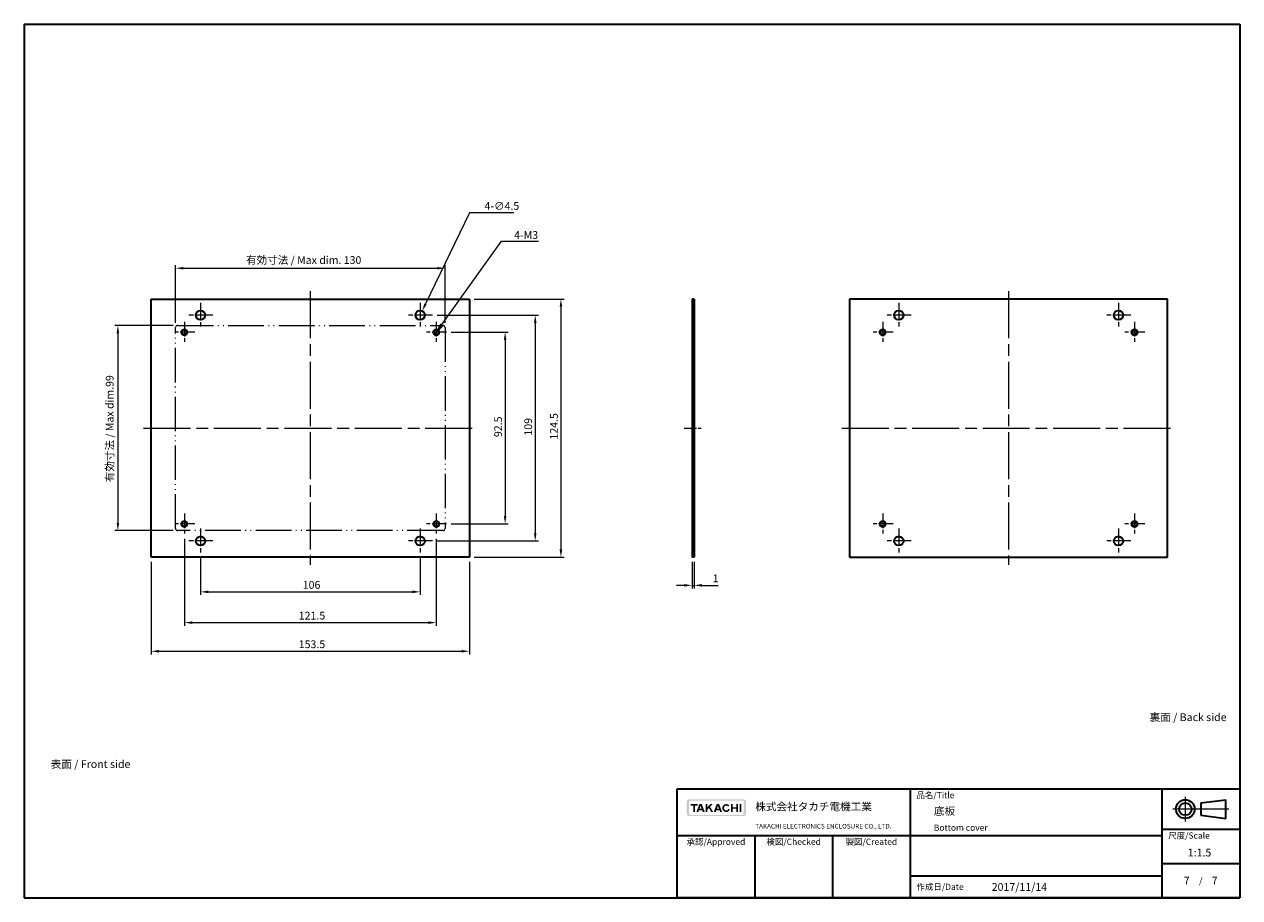
# Model space of a CAD drawing. Units: millimetres. Extents: x 58 to 8134, y 32 to 1163.
# Drawn here: x 7547 to 8134, y 32 to 454 of the extents above; entities that cross this region are included whole.
import ezdxf
from ezdxf.enums import TextEntityAlignment as Align

# ---------------------------------------------------------------- set-up
doc = ezdxf.new("R2010")
doc.units = ezdxf.units.MM
doc.header["$LTSCALE"] = 4
doc.linetypes.add('CHAIN', pattern=[0.35429999999999995, 0.2362, -0.0295, 0.0591, -0.0295])
doc.linetypes.add('LONG_DASH_DOUBLE_DOT', pattern=[0.3345, 0.2362, -0.0295, 0.0049, -0.0295, 0.0049, -0.0295])
doc.layers.get('Defpoints').update_dxf_attribs({"lineweight": 25})
for name, color, linetype, lineweight in [('Border (ISO)', 7, 'Continuous', 35), ('Center Mark (ISO)', 131, 'Continuous', 18), ('Centerline (ISO)', 131, 'Continuous', 18), ('Dimension (ISO)', 7, 'Continuous', 18), ('Dimension (ISO) @ 1', 7, 'Continuous', 18), ('Hatch (ISO)', 1, 'Continuous', 18), ('Sketch Geometry (ISO)', 7, 'Continuous', 18), ('Symbol (ISO)', 7, 'Continuous', 18), ('Title (ISO)', 7, 'Continuous', 35), ('Visible (ISO)', 7, 'Continuous', 35), ('Visible Narrow (ISO)', 7, 'Continuous', 25)]:
    doc.layers.add(name, color=color, linetype=linetype, lineweight=lineweight)
doc.styles.add('Note Text (TK)', font='txt')
doc.styles.add('文字スタイル67', font='arial.ttf')
doc.dimstyles.new('Default - Method 1b (TK)', dxfattribs={"dimscale": 4, "dimtxt": 2.5, "dimasz": 2.5, "dimexe": 1, "dimexo": 1.499999999999999, "dimgap": 1, "dimtad": 1, "dimtoh": 1, "dimrnd": 1e-08, "dimdsep": 46, "dimtxsty": 'Note Text (TK)', "dimcen": 0.09, "dimdle": 5, "dimclrd": 100, "dimclre": 100, "dimclrt": 7, "dimadec": 1, "dimazin": 1, "dimtfac": 1, "dimtmove": 0, "dimatfit": 3, "dimfxl": 1, "dimtolj": 1, "dimlwd": -1, "dimlwe": -1, "dimarcsym": 0})
doc.dimstyles.new('Default - Method 1b (TK)$7', dxfattribs={"dimscale": 4, "dimtxt": 2.5, "dimasz": 2.5, "dimexe": 1, "dimexo": 1.499999999999999, "dimgap": 1, "dimtad": 1, "dimtoh": 1, "dimrnd": 1e-08, "dimdsep": 46, "dimtxsty": 'Note Text (TK)', "dimcen": 0.09, "dimdle": 5, "dimclrd": 100, "dimclre": 100, "dimclrt": 7, "dimadec": 1, "dimazin": 1, "dimtfac": 1, "dimtmove": 0, "dimatfit": 3, "dimfxl": 1, "dimtolj": 1, "dimlwd": -1, "dimlwe": -1, "dimarcsym": 0})

# ---------------------------------------------------------------- blocks, each defined once
blk = doc.blocks.new('図面枠 tk図枠')
at = {"layer": 'Border (ISO)'}
for p, q in [((14.49999999999999, 289), (405.4999999999999, 289)), ((14.49999999999999, 289), (14.50000000000001, 8.000000000000007)), ((405.4999999999999, 289), (405.4999999999999, 8.000000000000007)), ((14.50000000000001, 8.000000000000007), (405.4999999999999, 8.000000000000007))]:
    blk.add_line(p, q, dxfattribs=at)
blk = doc.blocks.new('表題欄 tk表題欄')
at = {"layer": 'Hatch (ISO)'}
h = blk.add_hatch(color=256, dxfattribs=at)
edge = h.paths.add_edge_path(flags=0)
edge.add_arc((95.57537688673352, 236.2990653650367), 0.5958259999999996, 269.9999999999897, 360)
edge.add_line((96.17120288673351, 236.2990653650368), (96.17120288673348, 239.7107813650365))
edge.add_arc((95.5753768867335, 239.7107813650366), 0.5958259999999996, 0, 90.0000000000068)
edge.add_line((95.57537688673342, 240.3066073650366), (79.13710888673356, 240.3066073650366))
edge.add_arc((79.13710888673353, 239.7107813650366), 0.5958259999999996, 89.99999999999744, 180)
edge.add_line((78.54128288673353, 239.7107813650365), (78.54128288673331, 236.2990653650368))
edge.add_arc((79.13710888673332, 236.2990653650365), 0.5958259999999996, 180, 270.0000000000231)
edge.add_line((79.13710888673356, 235.7032393650365), (95.57537688673342, 235.7032393650367))
edge = h.paths.add_edge_path()
edge.add_line((77.83935088673357, 239.9556413650366), (77.83935088673357, 236.0542053650368))
edge.add_arc((78.54128288673346, 236.0542053650367), 0.7019319999998935, 180, 270.0000000000087)
edge.add_line((78.54128288673357, 235.3522733650368), (96.17120288673352, 235.3522733650368))
edge.add_arc((96.17120288673351, 236.0542053650367), 0.7019319999998921, 270, 360)
edge.add_line((96.8731348867334, 236.0542053650368), (96.87313488673352, 239.9556413650366))
edge.add_arc((96.1712028867336, 239.9556413650367), 0.7019319999998921, 0, 90.00000000000873)
edge.add_line((96.17120288673348, 240.6575733650367), (78.54128288673357, 240.6575733650366))
edge.add_arc((78.54128288673357, 239.9556413650366), 0.7019319999999984, 90, 180)
for points in [[(79.07181288673355, 239.1476033650369), (79.07181288673355, 238.6578833650367), (79.92066088673353, 238.6578833650367), (79.92066088673353, 236.6581933650368), (80.50832488673353, 236.6581933650368), (80.50832488673353, 238.6578833650367), (81.35717288673355, 238.6578833650367), (81.35717288673355, 239.1476033650369)], [(85.68407849525303, 236.6581933650368), (84.9434673993943, 237.8918698287545), (84.41792288673358, 237.3246628822781), (84.41792288673358, 236.6581933650368), (83.89555488673355, 236.6581933650368), (83.89555488673355, 239.1476033650369), (84.41792288673358, 239.1476033650369), (84.41792288673358, 238.0993979968839), (85.38913556809511, 239.1476033650369), (86.10696490847272, 239.1476033650369), (85.31925422435492, 238.2974470774499), (86.30334488673353, 236.6581933650368)], [(92.09142939614459, 239.1476033650369), (92.09142939614459, 236.6581933650368), (92.60971639614465, 236.6581933650368), (92.60971639614465, 237.6580383650368), (93.76872039614462, 237.6580383650368), (93.76872039614462, 236.6581933650368), (94.28700739614459, 236.6581933650368), (94.28700739614459, 239.1476033650369), (93.76872039614462, 239.1476033650369), (93.76872039614462, 238.1477583650367), (92.60971639614465, 238.1477583650367), (92.60971639614465, 239.1476033650369)], [(94.84202339614467, 239.1476033650369), (94.84202339614467, 236.6581933650368), (95.36439139614473, 236.6581933650368), (95.36439139614473, 239.1476033650369)]]:
    blk.add_hatch(color=256, dxfattribs=at).paths.add_polyline_path(points)
h = blk.add_hatch(color=256, dxfattribs=at)
h.paths.add_polyline_path([(82.59020695886475, 237.7110913650368), (81.95242681460243, 237.7110913650368), (82.27131688673356, 238.5794973650367)], flags=0)
h.paths.add_polyline_path([(82.77903014574996, 237.1968853650368), (81.76360362771717, 237.1968853650368), (81.56578886050404, 236.6581933650368), (80.94907288673355, 236.6581933650368), (81.86321688673357, 239.1476033650369), (82.67941688673353, 239.1476033650369), (83.59356088673351, 236.6581933650368), (82.97684491296302, 236.6581933650368)])
h = blk.add_hatch(color=256, dxfattribs=at)
h.paths.add_polyline_path([(87.52707281460246, 237.7110913650368), (88.16485295886469, 237.7110913650368), (87.84596288673359, 238.5794973650367)], flags=0)
h.paths.add_polyline_path([(87.14043486050403, 236.6581933650368), (87.3382496277172, 237.1968853650368), (88.35367614574989, 237.1968853650368), (88.551490912963, 236.6581933650368), (89.16820688673343, 236.6581933650368), (88.25406288673352, 239.1476033650369), (87.43786288673356, 239.1476033650369), (86.52371888673358, 236.6581933650368)])
h = blk.add_hatch(color=256, dxfattribs=at)
edge = h.paths.add_edge_path()
edge.add_arc((90.52309888673334, 237.9028983650369), 1.273272000000011, 38.55054079078439, 336.5820184016556)
edge.add_line((91.69149139614446, 237.3968543650369), (91.17255542714857, 237.6216113977801))
edge.add_ellipse((90.52309888673352, 237.9028983650369), major_axis=(0, -0.7998759999999119), ratio=0.8673469387756529, start_angle=128.5505407907963, end_angle=426.582018401653, ccw=False)
edge.add_line((91.09381514418376, 238.3576891122095), (91.51887237036831, 238.6964075050431))
at = {"layer": 'Title (ISO)'}
for p, q in [((74.70882392282105, 244.052739026017), (255.7088239228211, 244.052739026017)), ((74.70882392282105, 209.052739026017), (74.70882392282105, 244.052739026017)), ((149.7088239228211, 244.052739026017), (149.7088239228211, 209.052739026017)), ((230.7088239228211, 244.052739026017), (230.7088239228211, 209.052739026017)), ((255.7088239228211, 244.052739026017), (255.7088239228211, 209.052739026017)), ((243.2088239228211, 239.552739026017), (251.2088239228211, 240.5527390260171)), ((243.2088239228211, 239.552739026017), (243.2088239228211, 235.552739026017)), ((251.2088239228211, 234.552739026017), (251.2088239228211, 240.5527390260171)), ((243.2088239228211, 235.552739026017), (251.2088239228211, 234.552739026017)), ((230.7088239228211, 231.052739026017), (255.7088239228211, 231.052739026017)), ((74.70882392282105, 229.052739026017), (230.7088239228211, 229.052739026017)), ((99.70882392282108, 229.052739026017), (99.70882392282108, 209.052739026017)), ((124.708823922821, 229.052739026017), (124.708823922821, 209.052739026017)), ((230.7088239228211, 220.052739026017), (255.7088239228211, 220.052739026017)), ((149.7088239228211, 216.052739026017), (230.7088239228211, 216.052739026017)), ((255.7088239228211, 209.052739026017), (74.70882392282105, 209.052739026017))]:
    blk.add_line(p, q, dxfattribs=at)
at = {"layer": 'Title (ISO)', "color": 4, "linetype": 'CHAIN', "lineweight": 18, "ltscale": 8.889559745788574}
blk.add_line((238.2088239228211, 241.552739026017), (238.2088239228211, 233.552739026017), dxfattribs=at)
at = {"layer": 'Title (ISO)', "color": 4, "linetype": 'CHAIN', "lineweight": 18, "ltscale": 20.00163269042969}
blk.add_line((252.2088239228211, 237.552739026017), (234.2088239228211, 237.552739026017), dxfattribs=at)
at = {"layer": 'Title (ISO)'}
for radius in [3, 2]:
    blk.add_circle((238.2088239228211, 237.552739026017), radius, dxfattribs=at)
at = {"layer": 'Title (ISO)', "color": 1, "char_height": 2.000000029802322, "line_spacing_factor": 1.5, "style": 'Note Text (TK)'}
for s, insert, attachment_point in [('\\fＭＳ Ｐゴシック|b0|i0;\\H2.0000;品名/Title', (151.708823922821, 242.052739026017), 4), ('\\fＭＳ Ｐゴシック|b0|i0;\\H2.0000;承認/Approved', (87.20882392282108, 227.052739026017), 5), ('\\fＭＳ Ｐゴシック|b0|i0;\\H2.0000;検図/Checked', (112.208823922821, 227.052739026017), 5), ('\\fＭＳ Ｐゴシック|b0|i0;\\H2.0000;製図/Created', (137.2088239228211, 227.052739026017), 5), ('\\fＭＳ Ｐゴシック|b0|i0;\\H2.0000;尺度/Scale', (232.7088239228211, 229.052739026017), 4), ('\\fＭＳ Ｐゴシック|b0|i0;\\H2.0000;作成日/Date', (151.708823922821, 212.552739026017), 4)]:
    blk.add_mtext(s, dxfattribs=dict(at, insert=insert, attachment_point=attachment_point))
at = {"layer": 'Title (ISO)', "color": 7, "line_spacing_factor": 1.5, "style": 'Note Text (TK)'}
for s, insert, char_height, attachment_point in [('株式会社タカチ電機工業', (99.87313488673345, 238.052739026017), 2.5, 4), ('\\fArial|b0|i0;\\H1.4986;TAKACHI ELECTRONICS ENCLOSURE CO., LTD.', (99.87313488673342, 232.052739026017), 1.49859994649887, 4), ('\\fＭＳ Ｐゴシック|b0|i0;\\H2.0000;/', (243.2088239228211, 214.552739026017), 2.000000029802322, 5)]:
    blk.add_mtext(s, dxfattribs=dict(at, insert=insert, char_height=char_height, attachment_point=attachment_point))
at = {"layer": 'Title (ISO)', "color": 7}
for tag, p, height, style in [('<品名>_001', (157.3679148268321, 235.7743298974317), 2.5, 'Note Text (TK)'), ('<Title>_001', (157.7088239228211, 230.5527390052951), 2.000000029802322, '文字スタイル67'), ('<ページ_No.>_001', (238.0980284456275, 213.302739026017), 2.5, 'Note Text (TK)'), ('<総ページ数>_001', (246.7855284409709, 213.302739026017), 2.5, 'Note Text (TK)'), ('作成日_001', (175.5468918326507, 211.2601253517655), 2.5, 'Note Text (TK)')]:
    blk.add_attdef(tag, p, '', height=height, dxfattribs=dict(at, style=style))
at = {"layer": 'Title (ISO)', "color": 7, "style": 'Note Text (TK)'}
blk.add_attdef('<尺度>', text='', height=2.5, dxfattribs=at).set_placement((243.2088239228211, 223.5527390260171), align=Align.MIDDLE_CENTER)
blk = doc.blocks.new('*D163')
at = {"layer": 'Defpoints', "color": 0}
for p in [(7632.016316700543, 198.1533974827197), (7738.016316700544, 198.1533974827197), (7738.016316700544, 179.5902634510162)]:
    blk.add_point(p, dxfattribs=at)
at = {"layer": 'Dimension (ISO)', "color": 100}
for p, q in [((7632.016316700543, 195.9033974827197), (7632.016316700543, 178.0902634510162)), ((7738.016316700544, 195.9033974827197), (7738.016316700544, 178.0902634510162)), ((7635.766316700543, 179.5902634510162), (7734.266316700542, 179.5902634510162))]:
    blk.add_line(p, q, dxfattribs=at)
for points in [[(7635.766316700543, 180.2152634510162), (7635.766316700543, 178.9652634510162), (7632.016316700543, 179.5902634510162)], [(7734.266316700542, 180.2152634510162), (7734.266316700542, 178.9652634510162), (7738.016316700544, 179.5902634510162)]]:
    blk.add_solid(points, dxfattribs=at)
at = {"layer": 'Dimension (ISO)', "color": 7, "insert": (7681.362197382362, 182.9652634510162), "char_height": 3.75, "attachment_point": 4, "style": 'Note Text (TK)'}
blk.add_mtext('\\A1;106', dxfattribs=at)
blk = doc.blocks.new('*D154')
at = {"layer": 'Defpoints', "color": 0}
for p in [(7624.266316700543, 207.4238974827196), (7745.766316700543, 207.4238974827196), (7745.766316700543, 164.7432380477073)]:
    blk.add_point(p, dxfattribs=at)
at = {"layer": 'Dimension (ISO)', "color": 100}
for p, q in [((7624.266316700543, 205.1738974827197), (7624.266316700543, 163.2432380477073)), ((7745.766316700543, 205.1738974827197), (7745.766316700543, 163.2432380477073)), ((7628.016316700542, 164.7432380477073), (7742.016316700542, 164.7432380477073))]:
    blk.add_line(p, q, dxfattribs=at)
for points in [[(7628.016316700542, 165.3682380477073), (7628.016316700542, 164.1182380477073), (7624.266316700543, 164.7432380477073)], [(7742.016316700542, 165.3682380477073), (7742.016316700542, 164.1182380477073), (7745.766316700543, 164.7432380477073)]]:
    blk.add_solid(points, dxfattribs=at)
at = {"layer": 'Dimension (ISO)', "color": 7, "insert": (7679.433930336907, 168.1182380477073), "char_height": 3.75, "attachment_point": 4, "style": 'Note Text (TK)'}
blk.add_mtext('\\A1;121.5', dxfattribs=at)
blk = doc.blocks.new('*D155')
at = {"layer": 'Defpoints', "color": 0}
for p in [(7608.266316700543, 196.4033974827196), (7761.766316700543, 196.4033974827196), (7761.766316700543, 150.9374379646722)]:
    blk.add_point(p, dxfattribs=at)
at = {"layer": 'Dimension (ISO)', "color": 100}
for p, q in [((7608.266316700543, 194.1533974827196), (7608.266316700543, 149.4374379646722)), ((7761.766316700543, 194.1533974827196), (7761.766316700543, 149.4374379646722)), ((7612.016316700543, 150.9374379646722), (7758.016316700544, 150.9374379646722))]:
    blk.add_line(p, q, dxfattribs=at)
for points in [[(7612.016316700543, 151.5624379646722), (7612.016316700543, 150.3124379646722), (7608.266316700543, 150.9374379646722)], [(7758.016316700544, 151.5624379646722), (7758.016316700544, 150.3124379646722), (7761.766316700543, 150.9374379646722)]]:
    blk.add_solid(points, dxfattribs=at)
at = {"layer": 'Dimension (ISO)', "color": 7, "insert": (7679.433930336907, 154.3124379646722), "char_height": 3.75, "attachment_point": 4, "style": 'Note Text (TK)'}
blk.add_mtext('\\A1;153.5', dxfattribs=at)
blk = doc.blocks.new('*D156')
at = {"layer": 'Defpoints', "color": 0}
for p in [(7750.745816700543, 304.9033974827196), (7750.745816700543, 212.4033974827197), (7779.035992871626, 212.4033974827197)]:
    blk.add_point(p, dxfattribs=at)
at = {"layer": 'Dimension (ISO)', "color": 100}
for p, q in [((7752.995816700543, 304.9033974827196), (7780.535992871626, 304.9033974827196)), ((7779.035992871626, 301.1533974827196), (7779.035992871626, 216.1533974827197)), ((7752.995816700543, 212.4033974827197), (7780.535992871626, 212.4033974827197))]:
    blk.add_line(p, q, dxfattribs=at)
for points in [[(7778.410992871626, 301.1533974827196), (7779.660992871626, 301.1533974827196), (7779.035992871626, 304.9033974827196)], [(7778.410992871626, 216.1533974827197), (7779.660992871626, 216.1533974827197), (7779.035992871626, 212.4033974827197)]]:
    blk.add_solid(points, dxfattribs=at)
at = {"layer": 'Dimension (ISO)', "color": 7, "insert": (7775.660992871626, 254.2961531645378), "char_height": 3.75, "attachment_point": 4, "rotation": 90, "style": 'Note Text (TK)'}
blk.add_mtext('\\A1;92.5', dxfattribs=at)
blk = doc.blocks.new('*D157')
at = {"layer": 'Defpoints', "color": 0}
for p in [(7744.016316700544, 313.1533974827195), (7744.016316700544, 204.1533974827197), (7793.553266732939, 204.1533974827197)]:
    blk.add_point(p, dxfattribs=at)
at = {"layer": 'Dimension (ISO)', "color": 100}
for p, q in [((7746.266316700543, 313.1533974827195), (7795.053266732939, 313.1533974827195)), ((7793.553266732939, 309.4033974827195), (7793.553266732939, 207.9033974827197)), ((7746.266316700543, 204.1533974827197), (7795.053266732939, 204.1533974827197))]:
    blk.add_line(p, q, dxfattribs=at)
for points in [[(7792.928266732939, 309.4033974827195), (7794.178266732939, 309.4033974827195), (7793.553266732939, 313.1533974827195)], [(7792.928266732939, 207.9033974827197), (7794.178266732939, 207.9033974827197), (7793.553266732939, 204.1533974827197)]]:
    blk.add_solid(points, dxfattribs=at)
at = {"layer": 'Dimension (ISO)', "color": 7, "insert": (7790.178266732938, 254.9992781645378), "char_height": 3.75, "attachment_point": 4, "rotation": 90, "style": 'Note Text (TK)'}
blk.add_mtext('\\A1;109', dxfattribs=at)
blk = doc.blocks.new('*D158')
at = {"layer": 'Defpoints', "color": 0}
for p in [(7761.766316700543, 320.9033974827196), (7761.766316700543, 196.4033974827196), (7805.946061492598, 196.4033974827196)]:
    blk.add_point(p, dxfattribs=at)
at = {"layer": 'Dimension (ISO)', "color": 100}
for p, q in [((7764.016316700542, 320.9033974827196), (7807.446061492598, 320.9033974827196)), ((7805.946061492598, 317.1533974827196), (7805.946061492598, 200.1533974827196)), ((7764.016316700542, 196.4033974827196), (7807.446061492598, 196.4033974827196))]:
    blk.add_line(p, q, dxfattribs=at)
for points in [[(7805.321061492597, 317.1533974827196), (7806.571061492597, 317.1533974827196), (7805.946061492598, 320.9033974827196)], [(7805.321061492597, 200.1533974827196), (7806.571061492597, 200.1533974827196), (7805.946061492598, 196.4033974827196)]]:
    blk.add_solid(points, dxfattribs=at)
at = {"layer": 'Dimension (ISO)', "color": 7, "insert": (7802.571061492597, 253.0710111190832), "char_height": 3.75, "attachment_point": 4, "rotation": 90, "style": 'Note Text (TK)'}
blk.add_mtext('\\A1;124.5', dxfattribs=at)
blk = doc.blocks.new('*D159')
at = {"layer": 'Defpoints', "color": 0}
for p in [(7737.035294859804, 311.1285280676734), (7738.997338541283, 315.1782668977662)]:
    blk.add_point(p, dxfattribs=at)
at = {"layer": 'Dimension (ISO)', "color": 100}
for p, q in [((7761.911885689304, 362.4748343673623), (7740.632374942515, 318.5530492561779)), ((7783.284697319735, 362.4748343673618), (7761.911885689304, 362.4748343673623)), ((7737.881316700544, 313.1533974827194), (7738.151316700545, 313.1533974827189)), ((7738.016316700544, 313.0183974827196), (7738.016316700544, 313.2883974827191))]:
    blk.add_line(p, q, dxfattribs=at)
blk.add_solid([(7740.069911216114, 318.8255553230501), (7741.194838668917, 318.2805431893057), (7738.997338541283, 315.1782668977662)], dxfattribs=at)
at = {"layer": 'Dimension (ISO)', "color": 7, "insert": (7769.081458683371, 365.8403343673623), "char_height": 3.75, "attachment_point": 4, "style": 'Note Text (TK)'}
blk.add_mtext('\\A1;\\fＭＳ Ｐゴシック|b0|i0;\\H3.7310;4-∅4.5', dxfattribs=at)
blk = doc.blocks.new('*D160')
at = {"layer": 'Defpoints', "color": 0}
for p in [(7869.23090933343, 196.4033974827196), (7870.230909333431, 196.4033974827196), (7870.230909333431, 182.739676888772)]:
    blk.add_point(p, dxfattribs=at)
at = {"layer": 'Dimension (ISO)', "color": 100}
for p, q in [((7869.23090933343, 194.1533974827196), (7869.23090933343, 181.239676888772)), ((7870.230909333431, 194.1533974827196), (7870.230909333431, 181.239676888772)), ((7865.480909333431, 182.739676888772), (7861.730909333431, 182.739676888772)), ((7869.23090933343, 182.739676888772), (7870.230909333431, 182.739676888772)), ((7873.98090933343, 182.739676888772), (7881.860170713894, 182.739676888772))]:
    blk.add_line(p, q, dxfattribs=at)
for points in [[(7865.480909333431, 183.364676888772), (7865.480909333431, 182.114676888772), (7869.23090933343, 182.739676888772)], [(7873.98090933343, 183.364676888772), (7873.98090933343, 182.114676888772), (7870.230909333431, 182.739676888772)]]:
    blk.add_solid(points, dxfattribs=at)
at = {"layer": 'Dimension (ISO)', "color": 7, "insert": (7879.230909350258, 186.114676888772), "char_height": 3.75, "attachment_point": 4, "style": 'Note Text (TK)'}
blk.add_mtext('\\A1;1', dxfattribs=at)
blk = doc.blocks.new('*D161')
at = {"layer": 'Defpoints', "color": 0}
for p in [(7621.016316700544, 308.1533974827197), (7592.1548648958, 209.1533974827196), (7621.016316700544, 209.1533974827196)]:
    blk.add_point(p, dxfattribs=at)
at = {"layer": 'Dimension (ISO)', "color": 100}
for p, q in [((7618.766316700543, 308.1533974827197), (7590.6548648958, 308.1533974827197)), ((7592.1548648958, 304.4033974827196), (7592.1548648958, 212.9033974827196)), ((7618.766316700543, 209.1533974827196), (7590.6548648958, 209.1533974827196))]:
    blk.add_line(p, q, dxfattribs=at)
for points in [[(7591.5298648958, 304.4033974827196), (7592.7798648958, 304.4033974827196), (7592.1548648958, 308.1533974827197)], [(7591.5298648958, 212.9033974827196), (7592.7798648958, 212.9033974827196), (7592.1548648958, 209.1533974827196)]]:
    blk.add_solid(points, dxfattribs=at)
at = {"layer": 'Dimension (ISO)', "color": 7, "insert": (7588.195796713981, 232.5257980509014), "char_height": 3.75, "attachment_point": 4, "rotation": 90, "style": 'Note Text (TK)'}
blk.add_mtext('\\A1;\\fＭＳ Ｐゴシック|b0|i0;\\H3.7310;有効寸法 / Max dim.99', dxfattribs=at)
blk = doc.blocks.new('*D162')
at = {"layer": 'Defpoints', "color": 0}
for p in [(7750.016316700542, 335.7770644756371), (7620.016316700542, 307.1533974827196), (7750.016316700542, 307.1533974827196)]:
    blk.add_point(p, dxfattribs=at)
at = {"layer": 'Dimension (ISO)', "color": 100}
for p, q in [((7620.016316700542, 309.4033974827196), (7620.016316700542, 337.2770644756371)), ((7623.766316700543, 335.7770644756371), (7746.266316700543, 335.7770644756371)), ((7750.016316700542, 309.4033974827196), (7750.016316700542, 337.2770644756371))]:
    blk.add_line(p, q, dxfattribs=at)
for points in [[(7623.766316700543, 336.4020644756371), (7623.766316700543, 335.1520644756371), (7620.016316700542, 335.7770644756371)], [(7746.266316700543, 336.4020644756371), (7746.266316700543, 335.1520644756371), (7750.016316700542, 335.7770644756371)]]:
    blk.add_solid(points, dxfattribs=at)
at = {"layer": 'Dimension (ISO)', "color": 7, "insert": (7654.028023533216, 339.7361326574553), "char_height": 3.75, "attachment_point": 4, "style": 'Note Text (TK)'}
blk.add_mtext('\\A1;\\fＭＳ Ｐゴシック|b0|i0;\\H3.7310;有効寸法 / Max dim. 130', dxfattribs=at)

msp = doc.modelspace()

# ---------------------------------------------------------------- linework, layer by layer
at = {"layer": 'Center Mark (ISO)', "linetype": 'CHAIN', "ltscale": 8.889559745788574}
for p, q in [((7632.016316700543, 319.1533974827195), (7632.016316700543, 307.1533974827195)), ((7738.016316700544, 319.1533974827195), (7738.016316700544, 307.1533974827195)), ((7968.980313064776, 319.1533974827195), (7968.980313064776, 307.1533974827195)), ((8074.980313064775, 319.1533974827195), (8074.980313064775, 307.1533974827195)), ((7638.016316700543, 313.1533974827195), (7626.016316700543, 313.1533974827195)), ((7744.016316700544, 313.1533974827195), (7732.016316700543, 313.1533974827195)), ((7974.980313064776, 313.1533974827195), (7962.980313064775, 313.1533974827195)), ((8080.980313064776, 313.1533974827195), (8068.980313064775, 313.1533974827195)), ((7632.016316700543, 210.1533974827197), (7632.016316700543, 198.1533974827197)), ((7738.016316700544, 210.1533974827197), (7738.016316700544, 198.1533974827197)), ((7968.980313064776, 210.1533974827197), (7968.980313064776, 198.1533974827197)), ((8074.980313064775, 210.1533974827197), (8074.980313064775, 198.1533974827197)), ((7638.016316700543, 204.1533974827197), (7626.016316700543, 204.1533974827197)), ((7744.016316700544, 204.1533974827197), (7732.016316700543, 204.1533974827197)), ((7974.980313064776, 204.1533974827197), (7962.980313064775, 204.1533974827197)), ((8080.980313064776, 204.1533974827197), (8068.980313064775, 204.1533974827197))]:
    msp.add_line(p, q, dxfattribs=at)
at = {"layer": 'Center Mark (ISO)', "linetype": 'CHAIN', "ltscale": 7.377576351165771}
for p, q in [((7624.266316700543, 309.8828974827196), (7624.266316700543, 299.9238974827196)), ((7745.766316700543, 309.8828974827196), (7745.766316700543, 299.9238974827196)), ((7961.230313064776, 309.8828974827196), (7961.230313064776, 299.9238974827196)), ((8082.730313064777, 309.8828974827196), (8082.730313064777, 299.9238974827196)), ((7629.245816700543, 304.9033974827196), (7619.286816700544, 304.9033974827196)), ((7750.745816700543, 304.9033974827196), (7740.786816700543, 304.9033974827196)), ((7966.209813064776, 304.9033974827196), (7956.250813064777, 304.9033974827196)), ((8087.709813064776, 304.9033974827196), (8077.750813064778, 304.9033974827196)), ((7624.266316700543, 217.3828974827197), (7624.266316700543, 207.4238974827196)), ((7745.766316700543, 217.3828974827197), (7745.766316700543, 207.4238974827196)), ((7961.230313064776, 217.3828974827197), (7961.230313064776, 207.4238974827196)), ((8082.730313064777, 217.3828974827197), (8082.730313064777, 207.4238974827196)), ((7629.245816700543, 212.4033974827197), (7619.286816700544, 212.4033974827197)), ((7750.745816700543, 212.4033974827197), (7740.786816700543, 212.4033974827197)), ((7966.209813064776, 212.4033974827197), (7956.250813064777, 212.4033974827197)), ((8087.709813064776, 212.4033974827197), (8077.750813064778, 212.4033974827197))]:
    msp.add_line(p, q, dxfattribs=at)
at = {"layer": 'Centerline (ISO)', "linetype": 'CHAIN', "ltscale": 23.99096870422363}
for p, q in [((7685.016316700544, 324.6533974827197), (7685.016316700544, 192.6533974827196)), ((8021.980313064778, 324.6533974827197), (8021.980313064778, 192.6533974827196)), ((7604.516316700543, 258.6533974827196), (7765.516316700542, 258.6533974827196)), ((7941.480313064777, 258.6533974827196), (8102.480313064777, 258.6533974827196))]:
    msp.add_line(p, q, dxfattribs=at)
at = {"layer": 'Centerline (ISO)', "linetype": 'CHAIN', "ltscale": 6.296741962432861}
msp.add_line((7865.480909333431, 258.6533974827196), (7873.98090933343, 258.6533974827196), dxfattribs=at)
at = {"layer": 'Sketch Geometry (ISO)', "color": 131, "linetype": 'LONG_DASH_DOUBLE_DOT', "ltscale": 17.57485198974609}
for p, q in [((7620.016316700542, 210.1533974827196), (7620.016316700542, 307.1533974827196)), ((7750.016316700542, 307.1533974827196), (7750.016316700542, 210.1533974827197))]:
    msp.add_line(p, q, dxfattribs=at)
at = {"layer": 'Sketch Geometry (ISO)', "color": 131, "linetype": 'LONG_DASH_DOUBLE_DOT', "ltscale": 18.22193717956543}
for p, q in [((7621.016316700544, 308.1533974827197), (7749.016316700544, 308.1533974827197)), ((7749.016316700544, 209.1533974827196), (7621.016316700544, 209.1533974827196))]:
    msp.add_line(p, q, dxfattribs=at)
at = {"layer": 'Sketch Geometry (ISO)', "color": 131, "linetype": 'LONG_DASH_DOUBLE_DOT', "ltscale": 1.232433676719665}
for centre, radius, start, end in [((7621.016316700544, 307.1533974827196), 0.9999999999999964, 90, 180), ((7749.016316700544, 307.1533974827196), 1.000000000000005, 0, 90), ((7621.016316700544, 210.1533974827196), 0.9999999999999873, 180, 270), ((7749.016316700544, 210.1533974827197), 0.9999999999999873, 270, 0)]:
    msp.add_arc(centre, radius, start, end, dxfattribs=at)
at = {"layer": 'Visible (ISO)'}
for p, q in [((7608.266316700543, 196.4033974827196), (7608.266316700543, 320.9033974827196)), ((7608.266316700543, 320.9033974827196), (7761.766316700543, 320.9033974827196)), ((7761.766316700543, 320.9033974827196), (7761.766316700543, 196.4033974827196)), ((7869.23090933343, 320.9033974827196), (7869.23090933343, 196.4033974827196)), ((7870.230909333431, 320.9033974827196), (7869.23090933343, 320.9033974827196)), ((7870.230909333431, 320.9033974827196), (7870.230909333431, 196.4033974827196)), ((7945.230313064778, 320.9033974827196), (7945.230313064778, 196.4033974827196)), ((8098.730313064777, 320.9033974827196), (7945.230313064778, 320.9033974827196)), ((8098.730313064777, 196.4033974827196), (8098.730313064777, 320.9033974827196)), ((7761.766316700543, 196.4033974827196), (7608.266316700543, 196.4033974827196)), ((7870.230909333431, 196.4033974827196), (7869.23090933343, 196.4033974827196)), ((7945.230313064778, 196.4033974827196), (8098.730313064777, 196.4033974827196))]:
    msp.add_line(p, q, dxfattribs=at)
for centre, radius in [((7632.016316700543, 313.1533974827195), 2.25), ((7738.016316700544, 313.1533974827195), 2.25), ((7968.980313064776, 313.1533974827195), 2.25), ((8074.980313064775, 313.1533974827195), 2.25), ((7624.266316700543, 304.9033974827196), 1.229499999999999), ((7745.766316700543, 304.9033974827196), 1.229499999999999), ((7961.230313064776, 304.9033974827196), 1.229499999999999), ((8082.730313064777, 304.9033974827196), 1.229499999999999), ((7624.266316700543, 212.4033974827197), 1.229499999999999), ((7745.766316700543, 212.4033974827197), 1.229499999999999), ((7961.230313064776, 212.4033974827197), 1.229499999999999), ((8082.730313064777, 212.4033974827197), 1.229499999999999), ((7632.016316700543, 204.1533974827197), 2.25), ((7738.016316700544, 204.1533974827197), 2.25), ((7968.980313064776, 204.1533974827197), 2.25), ((8074.980313064775, 204.1533974827197), 2.25)]:
    msp.add_circle(centre, radius, dxfattribs=at)
at = {"layer": 'Visible Narrow (ISO)'}
for centre in [(7624.266316700543, 304.9033974827196), (7745.766316700543, 304.9033974827196), (7961.230313064776, 304.9033974827196), (8082.730313064777, 304.9033974827196), (7624.266316700543, 212.4033974827197), (7745.766316700543, 212.4033974827197), (7961.230313064776, 212.4033974827197), (8082.730313064777, 212.4033974827197)]:
    msp.add_circle(centre, 1.499999999999999, dxfattribs=at)

# ---------------------------------------------------------------- block references
at = {"xscale": 1.5, "yscale": 1.5, "zscale": 1.5}
msp.add_blockref('図面枠 tk図枠', (7525.250001824419, 20.00000418362532), dxfattribs=at)
ref = msp.add_blockref('表題欄 tk表題欄', (7749.936765940187, -281.5791043554002), dxfattribs=dict(xscale=1.5, yscale=1.5, zscale=1.5))
ref.add_attrib('<品名>_001', '底板', (7985.946024543436, 71.95454957975147), dxfattribs={"layer": 'Title (ISO)', "color": 7, "height": 3.75, "style": 'Note Text (TK)'})
ref.add_attrib('<尺度>_001', '1:1.5', (8108.44556705633, 51.89930500217927), dxfattribs={"layer": 'Title (ISO)', "color": 7, "height": 3.75, "style": 'Note Text (TK)'})
ref.add_attrib('作成日_001', '2017/11/14', (8013.833695838487, 35.31108367224805), dxfattribs={"layer": 'Title (ISO)', "color": 7, "height": 3.75, "style": 'Note Text (TK)'})
ref.add_attrib('<Title>_001', 'Bottom cover', (7985.886086397385, 64.29911738670508), dxfattribs={"layer": 'Title (ISO)', "color": 7, "height": 3.000000044703483, "style": '文字スタイル67'})
ref.add_attrib('<ページ_No.>_001', '7', (8106.516808880696, 38.37500418362534), dxfattribs={"layer": 'Title (ISO)', "color": 7, "height": 3.75, "style": 'Note Text (TK)'})
ref.add_attrib('<総ページ数>_001', '7', (8120.016808880697, 38.37500418362534), dxfattribs={"layer": 'Title (ISO)', "color": 7, "height": 3.75, "style": 'Note Text (TK)'})

# ---------------------------------------------------------------- texts
at = {"layer": 'Symbol (ISO)', "color": 7, "char_height": 3.75, "style": 'Note Text (TK)'}
for s, insert, width, attachment_point, line_spacing_factor in [('{4-\\fＭＳ Ｐゴシック|b0|i0;M\\fＭＳ Ｐゴシック|b0|i0;3}', (7783.350612406445, 353.6716024738398), 12.71359675526618, 1, 0.4375), ('{\\fＭＳ Ｐゴシック|b0|i0;裏面 / Back side}', (8090.024578741276, 119.1120100441797), 40.17543911933898, 4, 1.5), ('{\\fＭＳ Ｐゴシック|b0|i0;表面 / Front side}', (7559.745235672203, 96.46719343703026), 41.20614051818847, 4, 1.5)]:
    msp.add_mtext(s, dxfattribs=dict(at, insert=insert, width=width, attachment_point=attachment_point, line_spacing_factor=line_spacing_factor))

# ---------------------------------------------------------------- dimensions: what is measured, and where the dimension line sits
at = {"layer": 'Dimension (ISO) @ 1', "color": 100}
dim = msp.add_diameter_dim_2p(p1=(7737.035294859804, 311.1285280676734), p2=(7738.997338541283, 315.1782668977662), text='\\fＭＳ Ｐゴシック|b0|i0;\\H3.7310;4-<>', dimstyle='Default - Method 1b (TK)', override={"dimscale": 1, "dimtxt": 3.75, "dimasz": 3.75, "dimexe": 1.5, "dimexo": 2.249999999999999, "dimgap": 1.5, "dimtih": 1, "dimdec": 2, "dimlfac": 1.000000000000088, "dimcen": 0.135, "dimtol": 0, "dimlim": 0, "dimtp": 0, "dimtm": 0, "dimtdec": 2, "dimtix": 0, "dimtofl": 0, "dimtmove": 0, "dimatfit": 3}, dxfattribs=at)
dim.commit()
dim.dimension.update_dxf_attribs({"geometry": '*D159', "text_midpoint": (7776.183078001553, 362.4748343673623), "dimtype": 131})
dim = msp.add_linear_dim(base=(7750.016316700542, 335.7770644756371), p1=(7620.016316700542, 307.1533974827196), p2=(7750.016316700542, 307.1533974827196), text='\\fＭＳ Ｐゴシック|b0|i0;\\H3.7310;有効寸法 / Max dim. <>', dimstyle='Default - Method 1b (TK)', override={"dimscale": 1, "dimtxt": 3.75, "dimasz": 3.75, "dimexe": 1.5, "dimexo": 2.249999999999999, "dimgap": 1.5, "dimtoh": 0, "dimdec": 2, "dimcen": 0.135, "dimtol": 0, "dimlim": 0, "dimtp": 0, "dimtm": 0, "dimtdec": 2, "dimtix": 0, "dimtofl": 0, "dimtmove": 0, "dimatfit": 1}, dxfattribs=at)
dim.commit()
dim.dimension.update_dxf_attribs({"geometry": '*D162', "text_midpoint": (7682.392103078672, 335.7770644756371), "dimtype": 128})
for base, p1, p2, angle, override, picture, middle in [((7805.946061492598, 196.4033974827196), (7761.766316700543, 320.9033974827196), (7761.766316700543, 196.4033974827196), 90, {"dimscale": 1, "dimtxt": 3.75, "dimasz": 3.75, "dimexe": 1.5, "dimexo": 2.249999999999999, "dimgap": 1.5, "dimtoh": 0, "dimdec": 2, "dimcen": 0.135, "dimtol": 0, "dimlim": 0, "dimtp": 0, "dimtm": 0, "dimtdec": 2, "dimtix": 0, "dimtofl": 0, "dimtmove": 0, "dimatfit": 1}, '*D158', (7805.946061492598, 258.6533974827196)), ((7793.553266732939, 204.1533974827197), (7744.016316700544, 313.1533974827195), (7744.016316700544, 204.1533974827197), 90, {"dimscale": 1, "dimtxt": 3.75, "dimasz": 3.75, "dimexe": 1.5, "dimexo": 2.249999999999999, "dimgap": 1.5, "dimtoh": 0, "dimdec": 2, "dimcen": 0.135, "dimtol": 0, "dimlim": 0, "dimtp": 0, "dimtm": 0, "dimtdec": 2, "dimtix": 0, "dimtofl": 0, "dimtmove": 0, "dimatfit": 1}, '*D157', (7793.553266732939, 258.6533974827196)), ((7779.035992871626, 212.4033974827197), (7750.745816700543, 304.9033974827196), (7750.745816700543, 212.4033974827197), 90, {"dimscale": 1, "dimtxt": 3.75, "dimasz": 3.75, "dimexe": 1.5, "dimexo": 2.249999999999999, "dimgap": 1.5, "dimtoh": 0, "dimdec": 2, "dimcen": 0.135, "dimtol": 0, "dimlim": 0, "dimtp": 0, "dimtm": 0, "dimtdec": 2, "dimtix": 0, "dimtofl": 0, "dimtmove": 0, "dimatfit": 1}, '*D156', (7779.035992871626, 258.6533974827196)), ((7745.766316700543, 164.7432380477073), (7624.266316700543, 207.4238974827196), (7745.766316700543, 207.4238974827196), 180, {"dimscale": 1, "dimtxt": 3.75, "dimasz": 3.75, "dimexe": 1.5, "dimexo": 2.249999999999999, "dimgap": 1.5, "dimtoh": 0, "dimdec": 2, "dimcen": 0.135, "dimtol": 0, "dimlim": 0, "dimtp": 0, "dimtm": 0, "dimtdec": 2, "dimtix": 0, "dimtofl": 0, "dimtmove": 0, "dimatfit": 1}, '*D154', (7685.016316700544, 164.7432380477073)), ((7761.766316700543, 150.9374379646722), (7608.266316700543, 196.4033974827196), (7761.766316700543, 196.4033974827196), 180, {"dimscale": 1, "dimtxt": 3.75, "dimasz": 3.75, "dimexe": 1.5, "dimexo": 2.249999999999999, "dimgap": 1.5, "dimtoh": 0, "dimdec": 2, "dimcen": 0.135, "dimtol": 0, "dimlim": 0, "dimtp": 0, "dimtm": 0, "dimtdec": 2, "dimtix": 0, "dimtofl": 0, "dimtmove": 0, "dimatfit": 1}, '*D155', (7685.016316700544, 150.9374379646722)), ((7738.016316700544, 179.5902634510162), (7632.016316700543, 198.1533974827197), (7738.016316700544, 198.1533974827197), 180, {"dimscale": 1, "dimtxt": 3.75, "dimasz": 3.75, "dimexe": 1.5, "dimexo": 2.249999999999999, "dimgap": 1.5, "dimtoh": 0, "dimdec": 2, "dimcen": 0.135, "dimtol": 0, "dimlim": 0, "dimtp": 0, "dimtm": 0, "dimtdec": 2, "dimtix": 0, "dimtofl": 0, "dimtmove": 0, "dimatfit": 1}, '*D163', (7685.016316700544, 179.5902634510162)), ((7870.230909333431, 182.739676888772), (7869.23090933343, 196.4033974827196), (7870.230909333431, 196.4033974827196), 180, {"dimscale": 1, "dimtxt": 3.75, "dimasz": 3.75, "dimexe": 1.5, "dimexo": 2.249999999999999, "dimgap": 1.5, "dimtoh": 0, "dimdec": 2, "dimcen": 0.135, "dimtol": 0, "dimlim": 0, "dimtp": 0, "dimtm": 0, "dimtdec": 2, "dimtix": 0, "dimtofl": 1, "dimtmove": 0, "dimatfit": 1}, '*D160', (7879.795540032076, 182.739676888772))]:
    dim = msp.add_linear_dim(base=base, p1=p1, p2=p2, angle=angle, dimstyle='Default - Method 1b (TK)', override=override, dxfattribs=at)
    dim.commit()
    dim.dimension.update_dxf_attribs({"geometry": picture, "text_midpoint": middle, "dimtype": 128})
dim = msp.add_linear_dim(base=(7592.1548648958, 209.1533974827196), p1=(7621.016316700544, 308.1533974827197), p2=(7621.016316700544, 209.1533974827196), angle=270, text='\\fＭＳ Ｐゴシック|b0|i0;\\H3.7310;有効寸法 / Max dim.<>', dimstyle='Default - Method 1b (TK)', override={"dimscale": 1, "dimtxt": 3.75, "dimasz": 3.75, "dimexe": 1.5, "dimexo": 2.249999999999999, "dimgap": 1.5, "dimtoh": 0, "dimdec": 2, "dimcen": 0.135, "dimtol": 0, "dimlim": 0, "dimtp": 0, "dimtm": 0, "dimtdec": 2, "dimtix": 0, "dimtofl": 0, "dimtmove": 0, "dimatfit": 1}, dxfattribs=at)
dim.commit()
dim.dimension.update_dxf_attribs({"geometry": '*D161', "text_midpoint": (7592.1548648958, 258.6533974827196), "dimtype": 128})

# ---------------------------------------------------------------- leaders
at = {"layer": 'Symbol (ISO)', "color": 100, "annotation_type": 0, "has_hookline": 1, "hookline_direction": 0, "text_width": 11.76136363636364}
msp.add_leader([(7745.009210181248, 303.6084883282068), (7777.350612406447, 348.7979182921943), (7783.350612406445, 348.7979182921943)], dimstyle='Default - Method 1b (TK)$7', override={"dimasz": 1.5, "dimgap": 0, "dimtad": 1}, dxfattribs=at)

doc.saveas('drawing.dxf')
